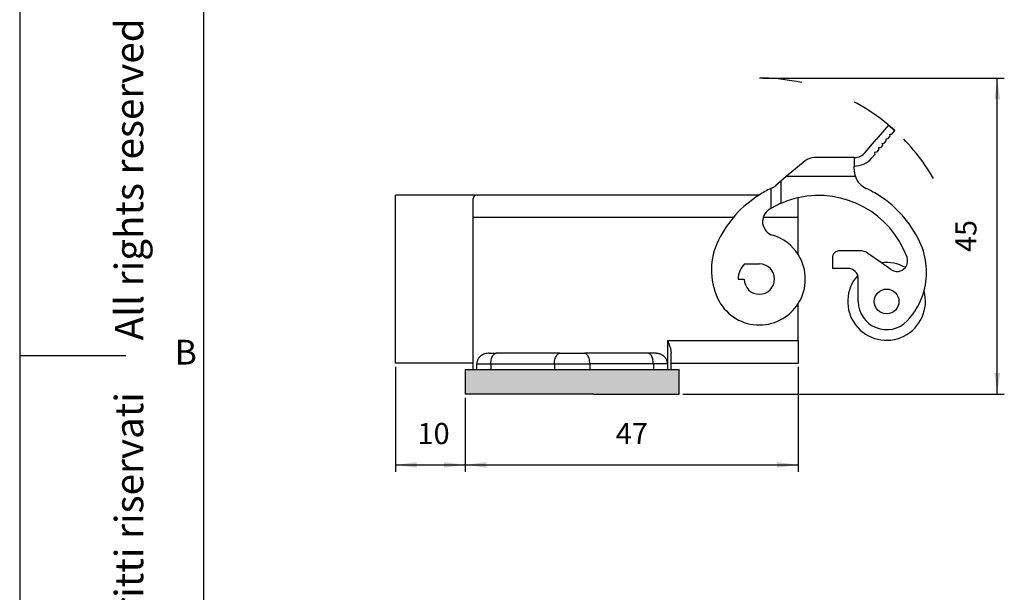
# Model space of a CAD drawing. Units: millimetres. Extents: x -210 to 30, y 0 to 297.
# Drawn here: x -210 to -71, y 115 to 196 of the extents above; entities that cross this region are included whole.
import ezdxf

# ---------------------------------------------------------------- set-up
doc = ezdxf.new("R2010")
doc.units = ezdxf.units.MM
doc.linetypes.add('DASHED', pattern=[15, 7, -8])
doc.layers.add('1', color=7, linetype='Continuous')
doc.styles.add('CONVERTER_11', font='ARIAL.TTF', dxfattribs={"width": 1.2})
doc.styles.add('CONVERTER_15', font='simplex.shx', dxfattribs={"width": 0.95})
doc.dimstyles.new('ME10_DIM_13', dxfattribs={"dimtxt": 3, "dimasz": 3, "dimexe": 1, "dimexo": 0.5, "dimgap": 2, "dimtad": 1, "dimdsep": 46, "dimtxsty": 'CONVERTER_15', "dimsah": 1, "dimcen": 0.09, "dimclrd": 2, "dimclre": 2, "dimclrt": 4, "dimadec": 0, "dimazin": 0, "dimtfac": 1, "dimtdec": 4, "dimtix": 1, "dimtmove": 0, "dimatfit": 3, "dimfxl": 1, "dimtolj": 1, "dimtzin": 0, "dimarcsym": 0})
doc.dimstyles.new('ME10_DIM_14', dxfattribs={"dimtxt": 3, "dimasz": 3, "dimexe": 1, "dimexo": 0.5, "dimgap": 2, "dimtad": 1, "dimdsep": 46, "dimtxsty": 'CONVERTER_15', "dimsah": 1, "dimcen": 0.09, "dimclrd": 2, "dimclre": 2, "dimclrt": 4, "dimadec": 0, "dimazin": 0, "dimtfac": 1, "dimtdec": 4, "dimtix": 1, "dimtmove": 0, "dimatfit": 3, "dimfxl": 1, "dimtolj": 1, "dimtzin": 0, "dimarcsym": 0})
doc.dimstyles.new('ME10_DIM_15', dxfattribs={"dimtxt": 3, "dimasz": 3, "dimexe": 1, "dimexo": 0.5, "dimgap": 2, "dimtad": 1, "dimdsep": 46, "dimtxsty": 'CONVERTER_15', "dimsah": 1, "dimcen": 0.09, "dimclrd": 2, "dimclre": 2, "dimclrt": 4, "dimadec": 0, "dimazin": 0, "dimtfac": 1, "dimtdec": 4, "dimtix": 1, "dimtmove": 0, "dimatfit": 3, "dimfxl": 1, "dimtolj": 1, "dimtzin": 0, "dimarcsym": 0})

# ---------------------------------------------------------------- blocks, each defined once
blk = doc.blocks.new('_formato_A4')
at = {"layer": '1', "color": 7, "linetype": 'Continuous'}
for p, q in [((-210.0000000000002, 297.0000000000003), (-210.0000000000002, 0)), ((-183.9999999999999, 292.0000000000003), (-183.9999999999999, 23.00000000000003)), ((-183.9999999999999, 292.0000000000003), (-183.9999999999999, 4.9999999999999)), ((-183.9999999999999, 292.0000000000003), (-183.9999999999999, 4.9999999999999)), ((-210.0000000000002, 148.4999999999999), (-195.0000000000001, 148.4999999999999))]:
    blk.add_line(p, q, dxfattribs=at)
at = {"layer": '1', "color": 7, "insert": (-194.0000000000002, 151.4999999999998), "char_height": 4, "attachment_point": 5, "rotation": 90, "line_spacing_factor": 1.32052821128451, "style": 'CONVERTER_11'}
blk.add_mtext('Diritti riservati      All rights reserved', dxfattribs=at)
at = {"layer": '1', "color": 7, "insert": (-186.4999999999999, 148.5000000000003), "char_height": 3.5, "attachment_point": 5, "line_spacing_factor": 1.32052821128451, "style": 'CONVERTER_11'}
blk.add_mtext('B', dxfattribs=at)
blk = doc.blocks.new('*D5')
at = {"layer": '1', "color": 2, "linetype": 'Continuous'}
for p, q in [((-104.8286007157094, 187.7499910557497), (-70.67221399786061, 187.7499910557497)), ((-71.67221399786061, 143), (-71.67221399786061, 187.7499910557497)), ((-116.1786007157093, 143), (-70.67221399786061, 143))]:
    blk.add_line(p, q, dxfattribs=at)
at = {"layer": '1', "color": 2}
for points in [[(-71.27725650509842, 184.7499910557497), (-72.0671714906228, 184.7499910557497), (-71.67221399786061, 187.7499910557497)], [(-72.0671714906228, 146), (-71.27725650509842, 146), (-71.67221399786061, 143)]]:
    blk.add_solid(points, dxfattribs=at)
at = {"layer": '1', "color": 4, "insert": (-73.67221399786061, 163.1249955278748), "char_height": 3, "attachment_point": 7, "rotation": 90, "line_spacing_factor": 0.60024009603842, "style": 'CONVERTER_15'}
blk.add_mtext('45', dxfattribs=at)
blk = doc.blocks.new('*D6')
at = {"layer": '1', "color": 2, "linetype": 'Continuous'}
for p, q in [((-156.8286007157094, 146.9), (-156.8286007157094, 132)), ((-146.9786007157094, 142.5), (-146.9786007157094, 132)), ((-156.8286007157094, 133), (-146.9786007157094, 133))]:
    blk.add_line(p, q, dxfattribs=at)
at = {"layer": '1', "color": 2}
for points in [[(-153.8286007157094, 133.3949574927622), (-153.8286007157094, 132.6050425072378), (-156.8286007157094, 133)], [(-149.9786007157094, 132.6050425072378), (-149.9786007157094, 133.3949574927622), (-146.9786007157094, 133)]]:
    blk.add_solid(points, dxfattribs=at)
at = {"layer": '1', "color": 4, "insert": (-153.7036007157094, 135), "char_height": 3, "attachment_point": 7, "rotation": 0.00013888888888888892, "line_spacing_factor": 0.60024009603842, "style": 'CONVERTER_15'}
blk.add_mtext('10', dxfattribs=at)
blk = doc.blocks.new('*D7')
at = {"layer": '1', "color": 2, "linetype": 'Continuous'}
for p, q in [((-99.8286007157094, 146.9), (-99.8286007157094, 132)), ((-146.9786007157094, 142.5), (-146.9786007157094, 132)), ((-146.9786007157094, 133), (-99.8286007157094, 133))]:
    blk.add_line(p, q, dxfattribs=at)
at = {"layer": '1', "color": 2}
for points in [[(-143.9786007157094, 133.3949574927622), (-143.9786007157094, 132.6050425072378), (-146.9786007157094, 133)], [(-102.8286007157094, 132.6050425072378), (-102.8286007157094, 133.3949574927622), (-99.8286007157094, 133)]]:
    blk.add_solid(points, dxfattribs=at)
at = {"layer": '1', "color": 4, "insert": (-125.6536007157094, 135), "char_height": 3, "attachment_point": 7, "rotation": 0.00013888888888888892, "line_spacing_factor": 0.60024009603842, "style": 'CONVERTER_15'}
blk.add_mtext('47', dxfattribs=at)

msp = doc.modelspace()

# ---------------------------------------------------------------- hatches: boundary and pattern name
at = {"layer": '1', "linetype": 'Continuous'}
msp.add_hatch(color=7, dxfattribs=at).paths.add_polyline_path([(-116.6786007157093, 143), (-119.6786007157093, 143), (-128.8286007157097, 143), (-134.8286007157097, 143), (-143.9786007157094, 143), (-146.9786007157094, 143), (-146.9786007157094, 146.5), (-116.6786007157093, 146.5)])

# ---------------------------------------------------------------- linework, layer by layer
at = {"color": 7, "linetype": 'Continuous'}
for p, q in [((-87.08135551871642, 181.0962666587128), (-88.79447661568673, 179.0546484368508)), ((-87.08135551871642, 181.0962666587128), (-86.16210218697442, 180.3249215270888)), ((-86.85818642363053, 179.8065054026791), (-86.57642001306843, 179.8311567693662)), ((-86.83353505694353, 179.5247389921181), (-86.85818642363053, 179.8065054026791)), ((-86.57642001306843, 179.8311567693662), (-86.16210218697442, 180.3249215270888)), ((-90.33860760690833, 177.2144247806272), (-88.79447661568673, 179.0546484368508)), ((-87.94393711969333, 178.512558109984), (-87.66217070913143, 178.5372094766703)), ((-87.92773488974852, 178.3273657742894), (-87.94393711969333, 178.512558109984)), ((-87.66217070913143, 178.5372094766703), (-87.37641040497553, 178.8777653457699)), ((-87.40106177166143, 179.159531756331), (-87.11929536110053, 179.1841831230179)), ((-87.37641040497553, 178.8777653457699), (-87.40106177166143, 179.159531756331)), ((-87.11929536110053, 179.1841831230179), (-86.83353505694353, 179.5247389921181)), ((-88.74792140519543, 177.2432621839751), (-89.02968781575643, 177.218610817288)), ((-89.02968781575643, 177.218610817288), (-89.00503644907053, 176.9368444067272)), ((-88.46216110103843, 177.5838180530749), (-88.74792140519543, 177.2432621839751)), ((-88.20504605716333, 177.890235830322), (-88.48681246772543, 177.8655844636359)), ((-88.48681246772543, 177.8655844636359), (-88.46216110103843, 177.5838180530749)), ((-87.91928575300743, 178.230791699423), (-88.20504605716333, 177.890235830322)), ((-87.92773488974852, 178.3273657742894), (-87.91928575300743, 178.230791699423)), ((-98.85743761014145, 176.0320888862376), (-101.5175375593052, 173.7999999999998)), ((-91.93808117683552, 176.4999999999998), (-97.57186239076854, 176.4999999999997)), ((-91.93808117683552, 176.4999999999998), (-91.87069649314543, 176.4999999999998)), ((-91.93808117683552, 176.4999999999998), (-91.93808117683552, 175.3)), ((-89.00503644907053, 176.9368444067272), (-89.41935427516543, 176.4430796490032)), ((-91.93808117683552, 174.8460449801021), (-91.93808117683552, 175.3)), ((-102.2863954002203, 173.1548516692604), (-103.0097183477756, 172.5479116507449)), ((-101.5175375593052, 173.7999999999998), (-102.2863954002203, 173.1548516692604)), ((-103.6863954002203, 172.1196402565485), (-103.6863954002203, 169.2945528093241)), ((-156.8286007157094, 147.4), (-156.8286007157094, 171.2000000000001)), ((-145.3286007157094, 171.2000000000001), (-156.8286007157094, 171.2000000000001)), ((-105.3638384346065, 171.2000000000001), (-145.3286007157094, 171.2000000000001)), ((-99.82860071570944, 168), (-99.82860071570944, 170.8142910396201)), ((-99.82860071570944, 162.7641016151389), (-99.82860071570944, 168)), ((-91.12157546290663, 163.3), (-93.99097788514834, 163.3)), ((-94.99097788514955, 162.3), (-94.99097788514955, 160.8)), ((-88.04752141316612, 161.5890733590308), (-89.97442259020453, 162.938304088578)), ((-107.4208483110001, 161.4500000000001), (-105.3286007157094, 161.4500000000001)), ((-92.82860071570943, 160.8), (-94.99097788514955, 160.8)), ((-86.70601703602433, 160.649741881615), (-88.04752141316612, 161.5890733590308)), ((-108.3286007157094, 159.3), (-107.4786007157095, 159.3)), ((-91.32860071571002, 156.1362618795492), (-91.32860071570943, 159.3)), ((-99.82860071570944, 150.6000000000001), (-99.82860071570944, 155.8358983848613)), ((-99.82860071570944, 150.6000000000001), (-99.82860071570944, 147.4)), ((-143.5538373175897, 148.8000000000008), (-142.5786007157094, 148.8)), ((-133.5786007157094, 148.8), (-142.5786007157094, 148.8)), ((-133.5786007157094, 148.8), (-130.0786007157094, 148.8)), ((-121.0786007157094, 148.8), (-130.0786007157094, 148.8)), ((-120.1033641138303, 148.800000000001), (-121.0786007157094, 148.8)), ((-117.8286007157094, 147.4), (-117.8286007157094, 148.8824435962683)), ((-145.8286007157094, 147.4), (-156.8286007157094, 147.4)), ((-146.9786007157094, 146.5), (-146.9786007157094, 143)), ((-145.8286007157094, 146.5), (-145.8286007157094, 147.4)), ((-145.3204727682326, 146.5), (-145.3204727682326, 147.3)), ((-118.336728663186, 147.3), (-118.336728663186, 146.5)), ((-117.8286007157094, 147.4), (-99.82860071570944, 147.4)), ((-117.8286007157094, 146.5), (-117.8286007157094, 147.4)), ((-116.6786007157093, 143), (-116.6786007157093, 146.5)), ((-143.9786007157094, 143), (-146.9786007157094, 143)), ((-134.8286007157097, 143), (-143.9786007157094, 143)), ((-128.8286007157097, 143), (-134.8286007157097, 143)), ((-128.8286007157097, 143), (-119.6786007157093, 143)), ((-119.6786007157093, 143), (-116.6786007157093, 143))]:
    msp.add_line(p, q, dxfattribs=at)
at = {"color": 2, "linetype": 'Continuous'}
for p, q in [((-102.2863954002203, 173.1548516692604), (-102.2863954002214, 170.0102171219446)), ((-91.74980482961632, 173.7999999999998), (-101.5175375593052, 173.7999999999998)), ((-109.0368414906786, 168), (-145.8286007157094, 168)), ((-99.82860071570944, 168), (-104.8068610336386, 168)), ((-118.3286007157094, 150.6000000000001), (-99.82860071570944, 150.6000000000001)), ((-118.3286007157094, 150.6000000000001), (-118.3286007157094, 146.5)), ((-145.3204727682326, 147.3), (-143.3286007157094, 147.3)), ((-143.3286007157094, 147.3), (-134.3286007157094, 147.3)), ((-143.3286007157094, 147.3), (-143.3286007157094, 146.5)), ((-134.3286007157094, 147.3), (-129.3286007157094, 147.3)), ((-134.3286007157094, 147.3), (-134.3286007157094, 146.5)), ((-129.3286007157094, 147.3), (-129.3286007157094, 146.5)), ((-120.3286007157094, 147.3), (-129.3286007157094, 147.3)), ((-118.336728663186, 147.3), (-120.3286007157094, 147.3)), ((-120.3286007157094, 147.3), (-120.3286007157094, 146.5))]:
    msp.add_line(p, q, dxfattribs=at)
at = {"color": 7, "linetype": 'Continuous'}
msp.add_circle((-87.32860071570943, 156.1362618795492), 1.75, dxfattribs=at)
for centre, radius, start, end in [((-91.87069649314543, 178.4999999999998), 2, 270, 319.9999999999951), ((-97.57186239076854, 174.4999999999998), 1.999999999999886, 90, 129.9999999999989), ((-91.87128142482862, 178.4993027042042), 3.199999999999452, 268.8038681606907, 320.0162961089381), ((-88.93808117683513, 174.8460449801), 3.000000000000398, 179.9999999999598, 200.4067007393896), ((-88.93808117683552, 174.8460449801021), 3.000000000000702, 200.4067007394299, 244.8319730306766), ((-96.93798180274554, 157.8207272238229), 15.81138830084293, 115.265103912702, 122.2014684954145), ((-104.938081176832, 174.8460449801044), 2.999999999999992, 294.6597401606758, 309.9999999999213), ((-96.93808117683554, 157.8205250231347), 15.81138830084243, 59.89718053351242, 64.8319730306777), ((-96.93910620796214, 157.822724161964), 15.80999999999972, 24.98609780565654, 59.88996957444518), ((-145.3286007157094, 170.7000000000001), 0.5, 90, 180), ((-96.93798180275334, 157.8207272238186), 15.81138830084238, 122.2014684953824, 153.8280155018251), ((-96.93808117681354, 157.8205250231459), 13.31138830084309, 113.6898059209702, 120.4614124068297), ((-96.93808117684974, 157.8205250231301), 13.311388300843, 102.541480163508, 113.6898059208002), ((-96.93808117683554, 157.8205250231347), 13.31138830084169, 20.09404340566018, 102.541480163572), ((-102.8863954002204, 167.4415989336862), 1.999999999999827, 121.7267967022752, 253.3025271738397), ((-96.93808117683554, 157.8205250231347), 13.31138830084163, 120.4614124067236, 121.7267967022907), ((-102.5491584630084, 160.578209520759), 9.559267692613023, 153.8271990795869, 204.6967487399924), ((-105.3286007157094, 159.3), 6.500000000000575, 32.20422750398078, 73.30252717383581), ((-91.67221399786023, 160.2754675587951), 9.999999999999687, 344.586850046047, 24.99489074560098), ((-93.99097788514955, 162.3), 1, 89.9999999999308, 180), ((-91.12157546290663, 161.3), 2.00000000000002, 54.99999999999984, 90), ((-105.3286007157094, 159.3), 6.500000000000469, 327.7957724960207, 32.20422750398078), ((-87.32860071570943, 156.1362618795492), 5.499999999999881, 61.06647669608081, 97.51078735689069), ((-85.84565238149843, 161.8784699480491), 1.499999999999807, 321.7466790434598, 20.09404340563372), ((-105.3286007157094, 159.3), 3.000000000000018, 134.2200444276813, 180), ((-105.3286007157094, 159.3), 2.150000000000105, 180, 90), ((-92.82860071570943, 159.3), 1.499999999999965, 19.99804390968098, 90), ((-85.84565238149843, 161.8784699480491), 1.500000000000113, 235.0000000000337, 321.7466790434598), ((-87.32860071570943, 156.1362618795492), 5.500000000000004, 138.0490178461737, 15.62566614675511), ((-92.82860071570943, 159.3), 1.5, 0, 19.99804390968098), ((-91.67221399786123, 160.2754675587937), 10.00000000000024, 316.3803697798033, 344.5868500460562), ((-105.3286007157094, 159.3), 6.500000000000569, 204.6967487399992, 327.7957724960207), ((-87.32860071570943, 156.1362618795492), 4.000000000000597, 180, 316.3803697797686)]:
    msp.add_arc(centre, radius, start, end, dxfattribs=at)
for points, knots in [([(-118.3286007157094, 150.6000000000001), (-118.2699032922597, 150.4519435822213), (-118.1550426530042, 150.1622229578996), (-117.9973826742048, 149.7232333066873), (-117.8654529004614, 149.3012750431173), (-117.8401998933363, 149.0142703066988), (-117.8286007157094, 148.8824435962683)], [0, 0, 0, 0, 0.4776543705192982, 0.9346864201726814, 1.400818185198291, 1.79680605905823, 1.79680605905823, 1.79680605905823, 1.79680605905823]), ([(-143.5538373175897, 148.8000000000008), (-143.6672740333543, 148.7955209387496), (-143.8824457055478, 148.7870248474664), (-144.2012764212073, 148.713904409543), (-144.4964937724576, 148.5956270625148), (-144.7284208220954, 148.4472924550164), (-144.8879310515596, 148.3069856932155), (-144.9941819338359, 148.1915974254123), (-145.0884513322821, 148.0663992937601), (-145.1734208100964, 147.9226920766778), (-145.239744249405, 147.7698209612913), (-145.2874996694287, 147.6099282574893), (-145.3155541567296, 147.4558247776528), (-145.3189438310789, 147.3484378601785), (-145.3204727682326, 147.3)], [0, 0, 0, 0, 0.3399214627346949, 0.6447777459097557, 0.9761741623074862, 1.289562423203641, 1.465192545745482, 1.612297246396462, 1.759371734665278, 1.934586722802043, 2.111901147815215, 2.257789818412702, 2.434564321202906, 2.579818188187552, 2.579818188187552, 2.579818188187552, 2.579818188187552]), ([(-118.336728663186, 147.3), (-118.338953088642, 147.3591725743216), (-118.3430088654374, 147.467061094057), (-118.3729651923639, 147.6209930563171), (-118.4178134582313, 147.7707646963649), (-118.4802716500108, 147.9144607186344), (-118.5637157061574, 148.0588400215701), (-118.6624045145839, 148.1924668252584), (-118.7766107088502, 148.3140686489814), (-118.8956052910973, 148.4168062243563), (-119.0235170148209, 148.5080416145543), (-119.1627370146377, 148.5882484577149), (-119.3137228170901, 148.6570079248589), (-119.4687263445408, 148.7117016185168), (-119.6258623683775, 148.7523771069026), (-119.7868469642692, 148.7806033733604), (-119.9444814010333, 148.7971200509805), (-120.0518719554556, 148.7990666447373), (-120.1033641138303, 148.800000000001)], [0, 0, 0, 0, 0.177379647520813, 0.3234138109002903, 0.4689830588937712, 0.645794627585146, 0.792015228818668, 0.9684836073099978, 1.14288501467407, 1.291376753344362, 1.439424682457099, 1.613600000155899, 1.772516645711083, 1.936504266759709, 2.106095158144142, 2.258828832693089, 2.426494926101941, 2.580944598582804, 2.580944598582804, 2.580944598582804, 2.580944598582804])]:
    msp.add_open_spline(points, degree=3, knots=knots, dxfattribs=at)
at = {"color": 2, "linetype": 'Continuous'}
for points, knots in [([(-143.3286007157094, 147.3), (-143.3238138679683, 147.4298120641885), (-143.3144815585144, 147.6828900514305), (-143.2398380176116, 148.0403820065911), (-143.1256082651584, 148.3514017161872), (-142.9742431865497, 148.5917825563905), (-142.7916756090743, 148.7637657788165), (-142.6458127174098, 148.7885703403574), (-142.5786007157094, 148.8)], [0, 0, 0, 0, 0.3890686931651772, 0.7585174966185823, 1.091257049830992, 1.375776936745722, 1.610670006406944, 1.811400504951881, 1.811400504951881, 1.811400504951881, 1.811400504951881]), ([(-134.3286007157094, 147.3), (-134.3238138679683, 147.4298120641885), (-134.3144815585144, 147.6828900514305), (-134.2398380176116, 148.0403820065911), (-134.1256082651584, 148.3514017161872), (-133.9742431865496, 148.5917825563904), (-133.7916756090743, 148.7637657788165), (-133.6458127174097, 148.7885703403574), (-133.5786007157094, 148.8)], [0, 0, 0, 0, 0.3890686931651772, 0.7585174966185823, 1.091257049830992, 1.375776936745722, 1.610670006406988, 1.81140050495187, 1.81140050495187, 1.81140050495187, 1.81140050495187]), ([(-129.3286007157094, 147.3), (-129.3333875634505, 147.4298120641884), (-129.3427198729043, 147.6828900514305), (-129.4173634138072, 148.0403820065911), (-129.5315931662605, 148.3514017161872), (-129.6829582448692, 148.5917825563904), (-129.8655258223446, 148.7637657788165), (-130.011388714009, 148.7885703403574), (-130.0786007157094, 148.8)], [0, 0, 0, 0, 0.3890686931651735, 0.7585174966185786, 1.09125704983104, 1.375776936745785, 1.610670006407007, 1.811400504951834, 1.811400504951834, 1.811400504951834, 1.811400504951834]), ([(-120.3286007157094, 147.3), (-120.3333875634505, 147.4298120641884), (-120.3427198729044, 147.6828900514305), (-120.4173634138071, 148.0403820065911), (-120.5315931662603, 148.3514017161872), (-120.6829582448692, 148.5917825563904), (-120.8655258223446, 148.7637657788165), (-121.011388714009, 148.7885703403574), (-121.0786007157094, 148.8)], [0, 0, 0, 0, 0.3890686931651745, 0.7585174966185622, 1.091257049830998, 1.37577693674579, 1.610670006407045, 1.811400504951885, 1.811400504951885, 1.811400504951885, 1.811400504951885])]:
    msp.add_open_spline(points, degree=3, knots=knots, dxfattribs=at)
at = {"layer": '1', "color": 7, "linetype": 'Continuous'}
for p, q in [((-145.8286007157094, 147.4), (-145.8286007157094, 170.7000000000001)), ((-146.9786007157094, 146.5), (-116.6786007157093, 146.5))]:
    msp.add_line(p, q, dxfattribs=at)
at = {"layer": '1', "color": 2, "linetype": 'DASHED'}
for radius, start, end in [(28.44999105574977, 47.64743082566551, 90), (28.44999105574968, 29.9999999999999, 47.64743082566551)]:
    msp.add_arc((-105.3286007157094, 159.3), radius, start, end, dxfattribs=at)

# ---------------------------------------------------------------- block references
at = {"layer": '1'}
msp.add_blockref('_formato_A4', (0, 0), dxfattribs=at)

# ---------------------------------------------------------------- dimensions: what is measured, and where the dimension line sits
dim = msp.add_linear_dim(base=(-71.67221399786061, 143), p1=(-105.3286007157094, 187.7499910557497), p2=(-116.6786007157093, 143), angle=90, text='45', dimstyle='ME10_DIM_13', dxfattribs=at)
dim.commit()
dim.dimension.update_dxf_attribs({"geometry": '*D5', "text_midpoint": (-75.17221399786061, 165.3749955278748), "text_rotation": 90})
for base, p1, p2, text, dimstyle, picture, middle in [((-156.8286007157094, 133), (-146.9786007157094, 143), (-156.8286007157094, 147.4), '10', 'ME10_DIM_14', '*D6', (-151.9036007157094, 136.5)), ((-146.9786007157094, 133), (-99.82860071570944, 147.4), (-146.9786007157094, 143), '47', 'ME10_DIM_15', '*D7', (-123.4036007157094, 136.5))]:
    dim = msp.add_linear_dim(base=base, p1=p1, p2=p2, text=text, dimstyle=dimstyle, dxfattribs=at)
    dim.commit()
    dim.dimension.update_dxf_attribs({"geometry": picture, "text_midpoint": middle, "text_rotation": 0.00013888888889})

doc.saveas('drawing.dxf')
